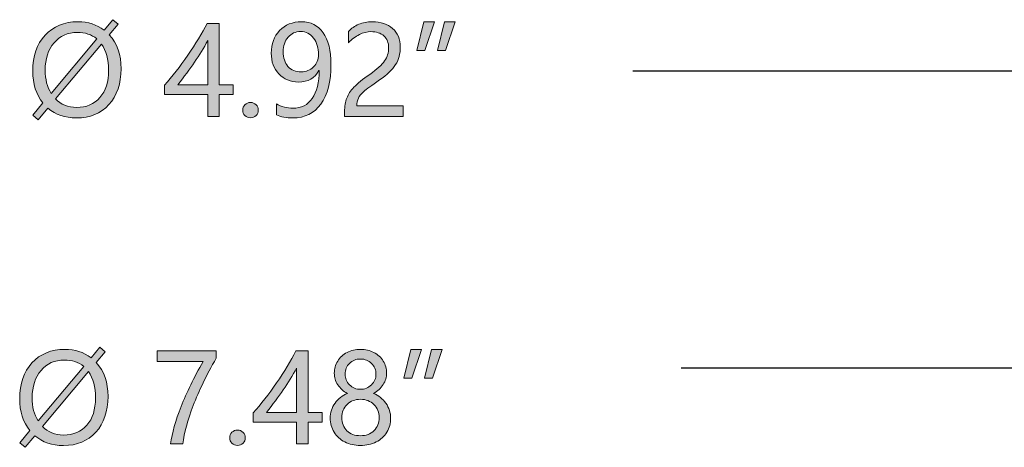
# Model space of a CAD drawing. Units: millimetres. Extents: x 890 to 2426, y 139 to 887.
# Drawn here: x 1997 to 2055, y 315 to 340 of the extents above; entities that cross this region are included whole.
import ezdxf

# ---------------------------------------------------------------- set-up
doc = ezdxf.new("R2010")
doc.units = ezdxf.units.MM
doc.header["$MEASUREMENT"] = 0
doc.layers.add('dimensions', color=7, linetype='Continuous', lineweight=0)

# ---------------------------------------------------------------- blocks, each defined once
blk = doc.blocks.new('Block_15')
at = {"layer": 'dimensions', "transparency": 33554687}
h = blk.add_hatch(color=7, dxfattribs=at)
h.dxf.hatch_style = 2
edge = h.paths.add_edge_path()
edge.add_spline(control_points=[(1999.108, 335.599), (1999.433, 335.259), (1999.848, 335.089), (2000.352, 335.089), (2000.94, 335.089), (2001.404, 335.285), (2001.745, 335.677), (2002.086, 336.069), (2002.257, 336.609), (2002.257, 337.296), (2002.257, 337.938), (2002.116, 338.456), (2001.836, 338.851), (2001.836, 338.851), (1999.108, 335.599), (1999.108, 335.599)], knot_values=[0, 0, 0, 0, 1, 1, 1, 2, 2, 2, 3, 3, 3, 4, 4, 4, 5, 5, 5, 5], degree=3, periodic=0)
edge = h.paths.add_edge_path()
edge.add_spline(control_points=[(2001.565, 339.161), (2001.246, 339.416), (2000.858, 339.543), (2000.399, 339.543), (1999.833, 339.543), (1999.374, 339.335), (1999.022, 338.921), (1998.67, 338.506), (1998.494, 337.968), (1998.494, 337.307), (1998.494, 336.76), (1998.612, 336.299), (1998.847, 335.923), (1998.847, 335.923), (2001.565, 339.161), (2001.565, 339.161)], knot_values=[0, 0, 0, 0, 1, 1, 1, 2, 2, 2, 3, 3, 3, 4, 4, 4, 5, 5, 5, 5], degree=3, periodic=0)
edge = h.paths.add_edge_path()
edge.add_spline(control_points=[(1998.077, 334.357), (1998.077, 334.357), (1997.756, 334.625), (1997.756, 334.625), (1997.756, 334.625), (1998.359, 335.352), (1998.359, 335.352), (1997.957, 335.849), (1997.756, 336.483), (1997.756, 337.253), (1997.756, 338.131), (1997.999, 338.837), (1998.485, 339.372), (1998.972, 339.907), (1999.624, 340.174), (2000.442, 340.174), (2001.038, 340.174), (2001.554, 340.009), (2001.989, 339.678), (2001.989, 339.678), (2002.51, 340.299), (2002.51, 340.299), (2002.51, 340.299), (2002.827, 340.039), (2002.827, 340.039), (2002.827, 340.039), (2002.296, 339.404), (2002.296, 339.404), (2002.764, 338.888), (2002.999, 338.215), (2002.999, 337.385), (2002.999, 336.494), (2002.758, 335.784), (2002.276, 335.256), (2001.795, 334.728), (2001.154, 334.464), (2000.352, 334.464), (1999.677, 334.464), (1999.112, 334.659), (1998.658, 335.049), (1998.658, 335.049), (1998.077, 334.357), (1998.077, 334.357)], knot_values=[0, 0, 0, 0, 1, 1, 1, 2, 2, 2, 3, 3, 3, 4, 4, 4, 5, 5, 5, 6, 6, 6, 7, 7, 7, 8, 8, 8, 9, 9, 9, 10, 10, 10, 11, 11, 11, 12, 12, 12, 13, 13, 13, 14, 14, 14, 14], degree=3, periodic=0)
h = blk.add_hatch(color=7, dxfattribs=at)
h.dxf.hatch_style = 2
edge = h.paths.add_edge_path()
edge.add_spline(control_points=[(2012.617, 338.405), (2012.617, 338.034), (2012.712, 337.74), (2012.902, 337.523), (2013.092, 337.305), (2013.355, 337.196), (2013.69, 337.196), (2013.98, 337.196), (2014.224, 337.296), (2014.421, 337.494), (2014.619, 337.693), (2014.717, 337.933), (2014.717, 338.216), (2014.717, 338.613), (2014.619, 338.942), (2014.423, 339.202), (2014.227, 339.463), (2013.968, 339.593), (2013.648, 339.593), (2013.35, 339.593), (2013.104, 339.48), (2012.909, 339.254), (2012.714, 339.028), (2012.617, 338.745), (2012.617, 338.405)], knot_values=[0, 0, 0, 0, 1, 1, 1, 2, 2, 2, 3, 3, 3, 4, 4, 4, 5, 5, 5, 6, 6, 6, 7, 7, 7, 8, 8, 8, 8], degree=3, periodic=0)
edge = h.paths.add_edge_path()
edge.add_spline(control_points=[(2012.214, 335.306), (2012.518, 335.13), (2012.846, 335.042), (2013.198, 335.042), (2013.693, 335.042), (2014.076, 335.237), (2014.348, 335.627), (2014.621, 336.017), (2014.757, 336.571), (2014.757, 337.289), (2014.752, 337.284), (2014.747, 337.284), (2014.742, 337.289), (2014.5, 336.828), (2014.092, 336.597), (2013.519, 336.597), (2013.056, 336.597), (2012.672, 336.756), (2012.367, 337.075), (2012.063, 337.394), (2011.911, 337.807), (2011.911, 338.316), (2011.911, 338.858), (2012.077, 339.303), (2012.41, 339.652), (2012.743, 340), (2013.174, 340.174), (2013.705, 340.174), (2014.254, 340.174), (2014.683, 339.958), (2014.992, 339.527), (2015.301, 339.095), (2015.456, 338.467), (2015.456, 337.642), (2015.456, 336.622), (2015.256, 335.837), (2014.856, 335.288), (2014.457, 334.739), (2013.904, 334.464), (2013.198, 334.464), (2012.811, 334.464), (2012.483, 334.527), (2012.214, 334.653), (2012.214, 334.653), (2012.214, 335.306), (2012.214, 335.306)], knot_values=[0, 0, 0, 0, 1, 1, 1, 2, 2, 2, 3, 3, 3, 4, 4, 4, 5, 5, 5, 6, 6, 6, 7, 7, 7, 8, 8, 8, 9, 9, 9, 10, 10, 10, 11, 11, 11, 12, 12, 12, 13, 13, 13, 14, 14, 14, 15, 15, 15, 15], degree=3, periodic=0)
h = blk.add_hatch(color=7, dxfattribs=at)
h.dxf.hatch_style = 2
edge = h.paths.add_edge_path()
edge.add_spline(control_points=[(2018.879, 338.633), (2018.879, 338.931), (2018.785, 339.164), (2018.598, 339.334), (2018.41, 339.504), (2018.154, 339.589), (2017.831, 339.589), (2017.603, 339.589), (2017.372, 339.531), (2017.139, 339.414), (2016.906, 339.298), (2016.688, 339.132), (2016.486, 338.915), (2016.486, 338.915), (2016.486, 339.593), (2016.486, 339.593), (2016.667, 339.781), (2016.872, 339.924), (2017.101, 340.024), (2017.331, 340.124), (2017.6, 340.174), (2017.909, 340.174), (2018.409, 340.174), (2018.81, 340.04), (2019.115, 339.773), (2019.419, 339.505), (2019.571, 339.143), (2019.571, 338.687), (2019.571, 338.28), (2019.478, 337.929), (2019.291, 337.631), (2019.105, 337.334), (2018.785, 337.03), (2018.334, 336.718), (2017.872, 336.4), (2017.564, 336.172), (2017.408, 336.034), (2017.252, 335.896), (2017.144, 335.764), (2017.082, 335.638), (2017.02, 335.512), (2016.989, 335.358), (2016.989, 335.178), (2016.989, 335.178), (2019.735, 335.178), (2019.735, 335.178), (2019.735, 335.178), (2019.735, 334.557), (2019.735, 334.557), (2019.735, 334.557), (2016.262, 334.557), (2016.262, 334.557), (2016.262, 334.557), (2016.262, 334.832), (2016.262, 334.832), (2016.262, 335.15), (2016.305, 335.421), (2016.392, 335.643), (2016.479, 335.865), (2016.622, 336.082), (2016.822, 336.292), (2017.021, 336.503), (2017.333, 336.755), (2017.756, 337.05), (2018.189, 337.354), (2018.484, 337.621), (2018.642, 337.851), (2018.8, 338.08), (2018.879, 338.341), (2018.879, 338.633)], knot_values=[0, 0, 0, 0, 1, 1, 1, 2, 2, 2, 3, 3, 3, 4, 4, 4, 5, 5, 5, 6, 6, 6, 7, 7, 7, 8, 8, 8, 9, 9, 9, 10, 10, 10, 11, 11, 11, 12, 12, 12, 13, 13, 13, 14, 14, 14, 15, 15, 15, 16, 16, 16, 17, 17, 17, 18, 18, 18, 19, 19, 19, 20, 20, 20, 21, 21, 21, 22, 22, 22, 23, 23, 23, 23], degree=3, periodic=0)
h = blk.add_hatch(color=7, dxfattribs=at)
h.dxf.hatch_style = 2
edge = h.paths.add_edge_path()
edge.add_spline(control_points=[(2022.82, 340.178), (2022.82, 340.178), (2022.257, 338.459), (2022.257, 338.459), (2022.257, 338.459), (2021.772, 338.459), (2021.772, 338.459), (2021.772, 338.459), (2022.189, 340.178), (2022.189, 340.178), (2022.189, 340.178), (2022.82, 340.178), (2022.82, 340.178)], knot_values=[0, 0, 0, 0, 1, 1, 1, 2, 2, 2, 3, 3, 3, 4, 4, 4, 4], degree=3, periodic=0)
edge = h.paths.add_edge_path()
edge.add_spline(control_points=[(2021.593, 340.178), (2021.593, 340.178), (2021.03, 338.459), (2021.03, 338.459), (2021.03, 338.459), (2020.545, 338.459), (2020.545, 338.459), (2020.545, 338.459), (2020.962, 340.178), (2020.962, 340.178), (2020.962, 340.178), (2021.593, 340.178), (2021.593, 340.178)], knot_values=[0, 0, 0, 0, 1, 1, 1, 2, 2, 2, 3, 3, 3, 4, 4, 4, 4], degree=3, periodic=0)
h = blk.add_hatch(color=7, dxfattribs=at)
h.dxf.hatch_style = 2
edge = h.paths.add_edge_path()
edge.add_spline(control_points=[(2006.358, 336.433), (2006.358, 336.433), (2008.152, 336.433), (2008.152, 336.433), (2008.152, 336.433), (2008.152, 339.065), (2008.152, 339.065), (2007.905, 338.62), (2007.639, 338.189), (2007.357, 337.772), (2007.074, 337.355), (2006.741, 336.909), (2006.358, 336.433)], knot_values=[0, 0, 0, 0, 1, 1, 1, 2, 2, 2, 3, 3, 3, 4, 4, 4, 4], degree=3, periodic=0)
edge = h.paths.add_edge_path()
edge.add_spline(control_points=[(2008.829, 340.081), (2008.829, 340.081), (2008.829, 336.433), (2008.829, 336.433), (2008.829, 336.433), (2009.657, 336.433), (2009.657, 336.433), (2009.657, 336.433), (2009.657, 335.855), (2009.657, 335.855), (2009.657, 335.855), (2008.829, 335.855), (2008.829, 335.855), (2008.829, 335.855), (2008.829, 334.557), (2008.829, 334.557), (2008.829, 334.557), (2008.152, 334.557), (2008.152, 334.557), (2008.152, 334.557), (2008.152, 335.855), (2008.152, 335.855), (2008.152, 335.855), (2005.573, 335.855), (2005.573, 335.855), (2005.573, 335.855), (2005.573, 336.401), (2005.573, 336.401), (2006.032, 336.917), (2006.494, 337.511), (2006.957, 338.184), (2007.421, 338.857), (2007.804, 339.489), (2008.105, 340.081), (2008.105, 340.081), (2008.829, 340.081), (2008.829, 340.081)], knot_values=[0, 0, 0, 0, 1, 1, 1, 2, 2, 2, 3, 3, 3, 4, 4, 4, 5, 5, 5, 6, 6, 6, 7, 7, 7, 8, 8, 8, 9, 9, 9, 10, 10, 10, 11, 11, 11, 12, 12, 12, 12], degree=3, periodic=0)
h = blk.add_hatch(color=7, dxfattribs=at)
h.dxf.hatch_style = 2
edge = h.paths.add_edge_path()
edge.add_spline(control_points=[(2010.22, 334.925), (2010.22, 335.053), (2010.264, 335.161), (2010.352, 335.249), (2010.44, 335.337), (2010.55, 335.381), (2010.68, 335.381), (2010.813, 335.381), (2010.924, 335.336), (2011.012, 335.247), (2011.1, 335.158), (2011.144, 335.051), (2011.144, 334.925), (2011.144, 334.801), (2011.1, 334.694), (2011.012, 334.605), (2010.924, 334.516), (2010.812, 334.472), (2010.677, 334.472), (2010.546, 334.472), (2010.437, 334.516), (2010.35, 334.605), (2010.264, 334.694), (2010.22, 334.801), (2010.22, 334.925)], knot_values=[0, 0, 0, 0, 1, 1, 1, 2, 2, 2, 3, 3, 3, 4, 4, 4, 5, 5, 5, 6, 6, 6, 7, 7, 7, 8, 8, 8, 8], degree=3, periodic=0)
at = {"layer": 'dimensions'}
for points, knots in [([(1998.077, 334.357), (1998.077, 334.357), (1997.756, 334.625), (1997.756, 334.625), (1997.756, 334.625), (1998.359, 335.352), (1998.359, 335.352), (1997.957, 335.849), (1997.756, 336.483), (1997.756, 337.253), (1997.756, 338.131), (1997.999, 338.837), (1998.485, 339.372), (1998.972, 339.907), (1999.624, 340.174), (2000.442, 340.174), (2001.038, 340.174), (2001.554, 340.009), (2001.989, 339.678), (2001.989, 339.678), (2002.51, 340.299), (2002.51, 340.299), (2002.51, 340.299), (2002.827, 340.039), (2002.827, 340.039), (2002.827, 340.039), (2002.296, 339.404), (2002.296, 339.404), (2002.764, 338.888), (2002.999, 338.215), (2002.999, 337.385), (2002.999, 336.494), (2002.758, 335.784), (2002.276, 335.256), (2001.795, 334.728), (2001.154, 334.464), (2000.352, 334.464), (1999.677, 334.464), (1999.112, 334.659), (1998.658, 335.049), (1998.658, 335.049), (1998.077, 334.357), (1998.077, 334.357)], [0, 0, 0, 0, 1, 1, 1, 2, 2, 2, 3, 3, 3, 4, 4, 4, 5, 5, 5, 6, 6, 6, 7, 7, 7, 8, 8, 8, 9, 9, 9, 10, 10, 10, 11, 11, 11, 12, 12, 12, 13, 13, 13, 14, 14, 14, 14]), ([(2012.214, 335.306), (2012.518, 335.13), (2012.846, 335.042), (2013.198, 335.042), (2013.693, 335.042), (2014.076, 335.237), (2014.348, 335.627), (2014.621, 336.017), (2014.757, 336.571), (2014.757, 337.289), (2014.752, 337.284), (2014.747, 337.284), (2014.742, 337.289), (2014.5, 336.828), (2014.092, 336.597), (2013.519, 336.597), (2013.056, 336.597), (2012.672, 336.756), (2012.367, 337.075), (2012.063, 337.394), (2011.911, 337.807), (2011.911, 338.316), (2011.911, 338.858), (2012.077, 339.303), (2012.41, 339.652), (2012.743, 340), (2013.174, 340.174), (2013.705, 340.174), (2014.254, 340.174), (2014.683, 339.958), (2014.992, 339.527), (2015.301, 339.095), (2015.456, 338.467), (2015.456, 337.642), (2015.456, 336.622), (2015.256, 335.837), (2014.856, 335.288), (2014.457, 334.739), (2013.904, 334.464), (2013.198, 334.464), (2012.811, 334.464), (2012.483, 334.527), (2012.214, 334.653), (2012.214, 334.653), (2012.214, 335.306), (2012.214, 335.306)], [0, 0, 0, 0, 1, 1, 1, 2, 2, 2, 3, 3, 3, 4, 4, 4, 5, 5, 5, 6, 6, 6, 7, 7, 7, 8, 8, 8, 9, 9, 9, 10, 10, 10, 11, 11, 11, 12, 12, 12, 13, 13, 13, 14, 14, 14, 15, 15, 15, 15]), ([(2018.879, 338.633), (2018.879, 338.931), (2018.785, 339.164), (2018.598, 339.334), (2018.41, 339.504), (2018.154, 339.589), (2017.831, 339.589), (2017.603, 339.589), (2017.372, 339.531), (2017.139, 339.414), (2016.906, 339.298), (2016.688, 339.132), (2016.486, 338.915), (2016.486, 338.915), (2016.486, 339.593), (2016.486, 339.593), (2016.667, 339.781), (2016.872, 339.924), (2017.101, 340.024), (2017.331, 340.124), (2017.6, 340.174), (2017.909, 340.174), (2018.409, 340.174), (2018.81, 340.04), (2019.115, 339.773), (2019.419, 339.505), (2019.571, 339.143), (2019.571, 338.687), (2019.571, 338.28), (2019.478, 337.929), (2019.291, 337.631), (2019.105, 337.334), (2018.785, 337.03), (2018.334, 336.718), (2017.872, 336.4), (2017.564, 336.172), (2017.408, 336.034), (2017.252, 335.896), (2017.144, 335.764), (2017.082, 335.638), (2017.02, 335.512), (2016.989, 335.358), (2016.989, 335.178), (2016.989, 335.178), (2019.735, 335.178), (2019.735, 335.178), (2019.735, 335.178), (2019.735, 334.557), (2019.735, 334.557), (2019.735, 334.557), (2016.262, 334.557), (2016.262, 334.557), (2016.262, 334.557), (2016.262, 334.832), (2016.262, 334.832), (2016.262, 335.15), (2016.305, 335.421), (2016.392, 335.643), (2016.479, 335.865), (2016.622, 336.082), (2016.822, 336.292), (2017.021, 336.503), (2017.333, 336.755), (2017.756, 337.05), (2018.189, 337.354), (2018.484, 337.621), (2018.642, 337.851), (2018.8, 338.08), (2018.879, 338.341), (2018.879, 338.633)], [0, 0, 0, 0, 1, 1, 1, 2, 2, 2, 3, 3, 3, 4, 4, 4, 5, 5, 5, 6, 6, 6, 7, 7, 7, 8, 8, 8, 9, 9, 9, 10, 10, 10, 11, 11, 11, 12, 12, 12, 13, 13, 13, 14, 14, 14, 15, 15, 15, 16, 16, 16, 17, 17, 17, 18, 18, 18, 19, 19, 19, 20, 20, 20, 21, 21, 21, 22, 22, 22, 23, 23, 23, 23]), ([(2021.593, 340.178), (2021.593, 340.178), (2021.03, 338.459), (2021.03, 338.459), (2021.03, 338.459), (2020.545, 338.459), (2020.545, 338.459), (2020.545, 338.459), (2020.962, 340.178), (2020.962, 340.178), (2020.962, 340.178), (2021.593, 340.178), (2021.593, 340.178)], [0, 0, 0, 0, 1, 1, 1, 2, 2, 2, 3, 3, 3, 4, 4, 4, 4]), ([(2022.82, 340.178), (2022.82, 340.178), (2022.257, 338.459), (2022.257, 338.459), (2022.257, 338.459), (2021.772, 338.459), (2021.772, 338.459), (2021.772, 338.459), (2022.189, 340.178), (2022.189, 340.178), (2022.189, 340.178), (2022.82, 340.178), (2022.82, 340.178)], [0, 0, 0, 0, 1, 1, 1, 2, 2, 2, 3, 3, 3, 4, 4, 4, 4]), ([(2001.565, 339.161), (2001.246, 339.416), (2000.858, 339.543), (2000.399, 339.543), (1999.833, 339.543), (1999.374, 339.335), (1999.022, 338.921), (1998.67, 338.506), (1998.494, 337.968), (1998.494, 337.307), (1998.494, 336.76), (1998.612, 336.299), (1998.847, 335.923), (1998.847, 335.923), (2001.565, 339.161), (2001.565, 339.161)], [0, 0, 0, 0, 1, 1, 1, 2, 2, 2, 3, 3, 3, 4, 4, 4, 5, 5, 5, 5]), ([(2008.829, 340.081), (2008.829, 340.081), (2008.829, 336.433), (2008.829, 336.433), (2008.829, 336.433), (2009.657, 336.433), (2009.657, 336.433), (2009.657, 336.433), (2009.657, 335.855), (2009.657, 335.855), (2009.657, 335.855), (2008.829, 335.855), (2008.829, 335.855), (2008.829, 335.855), (2008.829, 334.557), (2008.829, 334.557), (2008.829, 334.557), (2008.152, 334.557), (2008.152, 334.557), (2008.152, 334.557), (2008.152, 335.855), (2008.152, 335.855), (2008.152, 335.855), (2005.573, 335.855), (2005.573, 335.855), (2005.573, 335.855), (2005.573, 336.401), (2005.573, 336.401), (2006.032, 336.917), (2006.494, 337.511), (2006.957, 338.184), (2007.421, 338.857), (2007.804, 339.489), (2008.105, 340.081), (2008.105, 340.081), (2008.829, 340.081), (2008.829, 340.081)], [0, 0, 0, 0, 1, 1, 1, 2, 2, 2, 3, 3, 3, 4, 4, 4, 5, 5, 5, 6, 6, 6, 7, 7, 7, 8, 8, 8, 9, 9, 9, 10, 10, 10, 11, 11, 11, 12, 12, 12, 12]), ([(2012.617, 338.405), (2012.617, 338.034), (2012.712, 337.74), (2012.902, 337.523), (2013.092, 337.305), (2013.355, 337.196), (2013.69, 337.196), (2013.98, 337.196), (2014.224, 337.296), (2014.421, 337.494), (2014.619, 337.693), (2014.717, 337.933), (2014.717, 338.216), (2014.717, 338.613), (2014.619, 338.942), (2014.423, 339.202), (2014.227, 339.463), (2013.968, 339.593), (2013.648, 339.593), (2013.35, 339.593), (2013.104, 339.48), (2012.909, 339.254), (2012.714, 339.028), (2012.617, 338.745), (2012.617, 338.405)], [0, 0, 0, 0, 1, 1, 1, 2, 2, 2, 3, 3, 3, 4, 4, 4, 5, 5, 5, 6, 6, 6, 7, 7, 7, 8, 8, 8, 8]), ([(2006.358, 336.433), (2006.358, 336.433), (2008.152, 336.433), (2008.152, 336.433), (2008.152, 336.433), (2008.152, 339.065), (2008.152, 339.065), (2007.905, 338.62), (2007.639, 338.189), (2007.357, 337.772), (2007.074, 337.355), (2006.741, 336.909), (2006.358, 336.433)], [0, 0, 0, 0, 1, 1, 1, 2, 2, 2, 3, 3, 3, 4, 4, 4, 4]), ([(1999.108, 335.599), (1999.433, 335.259), (1999.848, 335.089), (2000.352, 335.089), (2000.94, 335.089), (2001.404, 335.285), (2001.745, 335.677), (2002.086, 336.069), (2002.257, 336.609), (2002.257, 337.296), (2002.257, 337.938), (2002.116, 338.456), (2001.836, 338.851), (2001.836, 338.851), (1999.108, 335.599), (1999.108, 335.599)], [0, 0, 0, 0, 1, 1, 1, 2, 2, 2, 3, 3, 3, 4, 4, 4, 5, 5, 5, 5]), ([(2010.22, 334.925), (2010.22, 335.053), (2010.264, 335.161), (2010.352, 335.249), (2010.44, 335.337), (2010.55, 335.381), (2010.68, 335.381), (2010.813, 335.381), (2010.924, 335.336), (2011.012, 335.247), (2011.1, 335.158), (2011.144, 335.051), (2011.144, 334.925), (2011.144, 334.801), (2011.1, 334.694), (2011.012, 334.605), (2010.924, 334.516), (2010.812, 334.472), (2010.677, 334.472), (2010.546, 334.472), (2010.437, 334.516), (2010.35, 334.605), (2010.264, 334.694), (2010.22, 334.801), (2010.22, 334.925)], [0, 0, 0, 0, 1, 1, 1, 2, 2, 2, 3, 3, 3, 4, 4, 4, 5, 5, 5, 6, 6, 6, 7, 7, 7, 8, 8, 8, 8])]:
    blk.add_open_spline(points, degree=3, knots=knots, dxfattribs=at)
blk = doc.blocks.new('Block_16')
at = {"layer": 'dimensions', "transparency": 33554687}
h = blk.add_hatch(color=7, dxfattribs=at)
h.dxf.hatch_style = 2
edge = h.paths.add_edge_path()
edge.add_spline(control_points=[(1998.334, 316.14), (1998.66, 315.8), (1999.074, 315.63), (1999.578, 315.63), (2000.166, 315.63), (2000.63, 315.826), (2000.971, 316.219), (2001.312, 316.611), (2001.483, 317.151), (2001.483, 317.838), (2001.483, 318.48), (2001.343, 318.998), (2001.062, 319.393), (2001.062, 319.393), (1998.334, 316.14), (1998.334, 316.14)], knot_values=[0, 0, 0, 0, 1, 1, 1, 2, 2, 2, 3, 3, 3, 4, 4, 4, 5, 5, 5, 5], degree=3, periodic=0)
edge = h.paths.add_edge_path()
edge.add_spline(control_points=[(2000.791, 319.703), (2000.472, 319.957), (2000.084, 320.085), (1999.625, 320.085), (1999.059, 320.085), (1998.6, 319.877), (1998.248, 319.462), (1997.896, 319.047), (1997.72, 318.509), (1997.72, 317.849), (1997.72, 317.302), (1997.838, 316.84), (1998.074, 316.465), (1998.074, 316.465), (2000.791, 319.703), (2000.791, 319.703)], knot_values=[0, 0, 0, 0, 1, 1, 1, 2, 2, 2, 3, 3, 3, 4, 4, 4, 5, 5, 5, 5], degree=3, periodic=0)
edge = h.paths.add_edge_path()
edge.add_spline(control_points=[(1997.303, 314.899), (1997.303, 314.899), (1996.982, 315.167), (1996.982, 315.167), (1996.982, 315.167), (1997.585, 315.894), (1997.585, 315.894), (1997.183, 316.391), (1996.982, 317.025), (1996.982, 317.795), (1996.982, 318.672), (1997.225, 319.378), (1997.712, 319.913), (1998.198, 320.448), (1998.85, 320.716), (1999.668, 320.716), (2000.264, 320.716), (2000.78, 320.551), (2001.215, 320.22), (2001.215, 320.22), (2001.736, 320.841), (2001.736, 320.841), (2001.736, 320.841), (2002.053, 320.58), (2002.053, 320.58), (2002.053, 320.58), (2001.522, 319.945), (2001.522, 319.945), (2001.99, 319.43), (2002.225, 318.757), (2002.225, 317.927), (2002.225, 317.035), (2001.984, 316.326), (2001.503, 315.798), (2001.021, 315.27), (2000.38, 315.006), (1999.578, 315.006), (1998.903, 315.006), (1998.339, 315.201), (1997.884, 315.591), (1997.884, 315.591), (1997.303, 314.899), (1997.303, 314.899)], knot_values=[0, 0, 0, 0, 1, 1, 1, 2, 2, 2, 3, 3, 3, 4, 4, 4, 5, 5, 5, 6, 6, 6, 7, 7, 7, 8, 8, 8, 9, 9, 9, 10, 10, 10, 11, 11, 11, 12, 12, 12, 13, 13, 13, 14, 14, 14, 14], degree=3, periodic=0)
h = blk.add_hatch(color=7, dxfattribs=at)
h.dxf.hatch_style = 2
edge = h.paths.add_edge_path()
edge.add_spline(control_points=[(2008.644, 320.192), (2008.064, 319.179), (2007.608, 318.241), (2007.276, 317.38), (2006.945, 316.518), (2006.74, 315.757), (2006.661, 315.099), (2006.661, 315.099), (2005.934, 315.099), (2005.934, 315.099), (2006.022, 315.748), (2006.23, 316.489), (2006.558, 317.321), (2006.886, 318.153), (2007.324, 319.048), (2007.874, 320.006), (2007.874, 320.006), (2005.135, 320.006), (2005.135, 320.006), (2005.135, 320.006), (2005.135, 320.623), (2005.135, 320.623), (2005.135, 320.623), (2008.644, 320.623), (2008.644, 320.623), (2008.644, 320.623), (2008.644, 320.192), (2008.644, 320.192)], knot_values=[0, 0, 0, 0, 1, 1, 1, 2, 2, 2, 3, 3, 3, 4, 4, 4, 5, 5, 5, 6, 6, 6, 7, 7, 7, 8, 8, 8, 9, 9, 9, 9], degree=3, periodic=0)
h = blk.add_hatch(color=7, dxfattribs=at)
h.dxf.hatch_style = 2
edge = h.paths.add_edge_path()
edge.add_spline(control_points=[(2011.625, 316.975), (2011.625, 316.975), (2013.419, 316.975), (2013.419, 316.975), (2013.419, 316.975), (2013.419, 319.607), (2013.419, 319.607), (2013.172, 319.162), (2012.907, 318.731), (2012.624, 318.314), (2012.341, 317.897), (2012.008, 317.45), (2011.625, 316.975)], knot_values=[0, 0, 0, 0, 1, 1, 1, 2, 2, 2, 3, 3, 3, 4, 4, 4, 4], degree=3, periodic=0)
edge = h.paths.add_edge_path()
edge.add_spline(control_points=[(2014.097, 320.623), (2014.097, 320.623), (2014.097, 316.975), (2014.097, 316.975), (2014.097, 316.975), (2014.924, 316.975), (2014.924, 316.975), (2014.924, 316.975), (2014.924, 316.397), (2014.924, 316.397), (2014.924, 316.397), (2014.097, 316.397), (2014.097, 316.397), (2014.097, 316.397), (2014.097, 315.099), (2014.097, 315.099), (2014.097, 315.099), (2013.419, 315.099), (2013.419, 315.099), (2013.419, 315.099), (2013.419, 316.397), (2013.419, 316.397), (2013.419, 316.397), (2010.841, 316.397), (2010.841, 316.397), (2010.841, 316.397), (2010.841, 316.943), (2010.841, 316.943), (2011.3, 317.459), (2011.761, 318.053), (2012.225, 318.726), (2012.688, 319.399), (2013.071, 320.031), (2013.373, 320.623), (2013.373, 320.623), (2014.097, 320.623), (2014.097, 320.623)], knot_values=[0, 0, 0, 0, 1, 1, 1, 2, 2, 2, 3, 3, 3, 4, 4, 4, 5, 5, 5, 6, 6, 6, 7, 7, 7, 8, 8, 8, 9, 9, 9, 10, 10, 10, 11, 11, 11, 12, 12, 12, 12], degree=3, periodic=0)
h = blk.add_hatch(color=7, dxfattribs=at)
h.dxf.hatch_style = 2
edge = h.paths.add_edge_path()
edge.add_spline(control_points=[(2016.297, 319.246), (2016.297, 318.999), (2016.385, 318.787), (2016.561, 318.61), (2016.737, 318.433), (2016.952, 318.344), (2017.207, 318.344), (2017.456, 318.344), (2017.672, 318.433), (2017.854, 318.612), (2018.036, 318.79), (2018.127, 319.002), (2018.127, 319.246), (2018.127, 319.496), (2018.039, 319.708), (2017.865, 319.881), (2017.69, 320.055), (2017.471, 320.142), (2017.207, 320.142), (2016.945, 320.142), (2016.728, 320.057), (2016.556, 319.887), (2016.383, 319.717), (2016.297, 319.503), (2016.297, 319.246)], knot_values=[0, 0, 0, 0, 1, 1, 1, 2, 2, 2, 3, 3, 3, 4, 4, 4, 5, 5, 5, 6, 6, 6, 7, 7, 7, 8, 8, 8, 8], degree=3, periodic=0)
edge = h.paths.add_edge_path()
edge.add_spline(control_points=[(2016.098, 316.672), (2016.098, 316.344), (2016.199, 316.081), (2016.401, 315.883), (2016.603, 315.686), (2016.871, 315.587), (2017.207, 315.587), (2017.535, 315.587), (2017.803, 315.688), (2018.011, 315.889), (2018.219, 316.09), (2018.323, 316.351), (2018.323, 316.672), (2018.323, 316.976), (2018.218, 317.232), (2018.007, 317.44), (2017.797, 317.648), (2017.53, 317.752), (2017.207, 317.752), (2016.886, 317.752), (2016.621, 317.651), (2016.411, 317.447), (2016.202, 317.244), (2016.098, 316.985), (2016.098, 316.672)], knot_values=[0, 0, 0, 0, 1, 1, 1, 2, 2, 2, 3, 3, 3, 4, 4, 4, 5, 5, 5, 6, 6, 6, 7, 7, 7, 8, 8, 8, 8], degree=3, periodic=0)
edge = h.paths.add_edge_path()
edge.add_spline(control_points=[(2015.413, 316.64), (2015.413, 316.958), (2015.508, 317.252), (2015.698, 317.52), (2015.888, 317.789), (2016.133, 317.98), (2016.433, 318.095), (2016.193, 318.23), (2016.002, 318.404), (2015.862, 318.615), (2015.722, 318.827), (2015.652, 319.056), (2015.652, 319.304), (2015.652, 319.565), (2015.719, 319.804), (2015.853, 320.02), (2015.988, 320.237), (2016.174, 320.407), (2016.413, 320.53), (2016.652, 320.654), (2016.915, 320.716), (2017.203, 320.716), (2017.493, 320.716), (2017.758, 320.655), (2017.998, 320.532), (2018.239, 320.41), (2018.425, 320.24), (2018.558, 320.024), (2018.691, 319.808), (2018.758, 319.567), (2018.758, 319.304), (2018.758, 319.061), (2018.69, 318.833), (2018.553, 318.621), (2018.416, 318.408), (2018.227, 318.232), (2017.984, 318.095), (2018.284, 317.978), (2018.527, 317.786), (2018.715, 317.517), (2018.903, 317.248), (2018.997, 316.956), (2018.997, 316.64), (2018.997, 316.326), (2018.922, 316.045), (2018.772, 315.796), (2018.622, 315.548), (2018.41, 315.354), (2018.134, 315.217), (2017.858, 315.079), (2017.548, 315.01), (2017.203, 315.01), (2016.861, 315.01), (2016.553, 315.079), (2016.279, 315.217), (2016.006, 315.354), (2015.793, 315.548), (2015.641, 315.798), (2015.489, 316.048), (2015.413, 316.328), (2015.413, 316.64)], knot_values=[0, 0, 0, 0, 1, 1, 1, 2, 2, 2, 3, 3, 3, 4, 4, 4, 5, 5, 5, 6, 6, 6, 7, 7, 7, 8, 8, 8, 9, 9, 9, 10, 10, 10, 11, 11, 11, 12, 12, 12, 13, 13, 13, 14, 14, 14, 15, 15, 15, 16, 16, 16, 17, 17, 17, 18, 18, 18, 19, 19, 19, 20, 20, 20, 20], degree=3, periodic=0)
h = blk.add_hatch(color=7, dxfattribs=at)
h.dxf.hatch_style = 2
edge = h.paths.add_edge_path()
edge.add_spline(control_points=[(2022.046, 320.719), (2022.046, 320.719), (2021.483, 319), (2021.483, 319), (2021.483, 319), (2020.998, 319), (2020.998, 319), (2020.998, 319), (2021.415, 320.719), (2021.415, 320.719), (2021.415, 320.719), (2022.046, 320.719), (2022.046, 320.719)], knot_values=[0, 0, 0, 0, 1, 1, 1, 2, 2, 2, 3, 3, 3, 4, 4, 4, 4], degree=3, periodic=0)
edge = h.paths.add_edge_path()
edge.add_spline(control_points=[(2020.819, 320.719), (2020.819, 320.719), (2020.256, 319), (2020.256, 319), (2020.256, 319), (2019.771, 319), (2019.771, 319), (2019.771, 319), (2020.188, 320.719), (2020.188, 320.719), (2020.188, 320.719), (2020.819, 320.719), (2020.819, 320.719)], knot_values=[0, 0, 0, 0, 1, 1, 1, 2, 2, 2, 3, 3, 3, 4, 4, 4, 4], degree=3, periodic=0)
h = blk.add_hatch(color=7, dxfattribs=at)
h.dxf.hatch_style = 2
edge = h.paths.add_edge_path()
edge.add_spline(control_points=[(2009.446, 315.466), (2009.446, 315.595), (2009.49, 315.703), (2009.578, 315.791), (2009.666, 315.879), (2009.776, 315.923), (2009.906, 315.923), (2010.04, 315.923), (2010.15, 315.878), (2010.238, 315.789), (2010.326, 315.7), (2010.37, 315.592), (2010.37, 315.466), (2010.37, 315.343), (2010.326, 315.236), (2010.238, 315.147), (2010.15, 315.058), (2010.038, 315.013), (2009.903, 315.013), (2009.772, 315.013), (2009.663, 315.058), (2009.577, 315.147), (2009.49, 315.236), (2009.446, 315.343), (2009.446, 315.466)], knot_values=[0, 0, 0, 0, 1, 1, 1, 2, 2, 2, 3, 3, 3, 4, 4, 4, 5, 5, 5, 6, 6, 6, 7, 7, 7, 8, 8, 8, 8], degree=3, periodic=0)
at = {"layer": 'dimensions'}
for points, knots in [([(1997.303, 314.899), (1997.303, 314.899), (1996.982, 315.167), (1996.982, 315.167), (1996.982, 315.167), (1997.585, 315.894), (1997.585, 315.894), (1997.183, 316.391), (1996.982, 317.025), (1996.982, 317.795), (1996.982, 318.672), (1997.225, 319.378), (1997.712, 319.913), (1998.198, 320.448), (1998.85, 320.716), (1999.668, 320.716), (2000.264, 320.716), (2000.78, 320.551), (2001.215, 320.22), (2001.215, 320.22), (2001.736, 320.841), (2001.736, 320.841), (2001.736, 320.841), (2002.053, 320.58), (2002.053, 320.58), (2002.053, 320.58), (2001.522, 319.945), (2001.522, 319.945), (2001.99, 319.43), (2002.225, 318.757), (2002.225, 317.927), (2002.225, 317.035), (2001.984, 316.326), (2001.503, 315.798), (2001.021, 315.27), (2000.38, 315.006), (1999.578, 315.006), (1998.903, 315.006), (1998.339, 315.201), (1997.884, 315.591), (1997.884, 315.591), (1997.303, 314.899), (1997.303, 314.899)], [0, 0, 0, 0, 1, 1, 1, 2, 2, 2, 3, 3, 3, 4, 4, 4, 5, 5, 5, 6, 6, 6, 7, 7, 7, 8, 8, 8, 9, 9, 9, 10, 10, 10, 11, 11, 11, 12, 12, 12, 13, 13, 13, 14, 14, 14, 14]), ([(2008.644, 320.192), (2008.064, 319.179), (2007.608, 318.241), (2007.276, 317.38), (2006.945, 316.518), (2006.74, 315.757), (2006.661, 315.099), (2006.661, 315.099), (2005.934, 315.099), (2005.934, 315.099), (2006.022, 315.748), (2006.23, 316.489), (2006.558, 317.321), (2006.886, 318.153), (2007.324, 319.048), (2007.874, 320.006), (2007.874, 320.006), (2005.135, 320.006), (2005.135, 320.006), (2005.135, 320.006), (2005.135, 320.623), (2005.135, 320.623), (2005.135, 320.623), (2008.644, 320.623), (2008.644, 320.623), (2008.644, 320.623), (2008.644, 320.192), (2008.644, 320.192)], [0, 0, 0, 0, 1, 1, 1, 2, 2, 2, 3, 3, 3, 4, 4, 4, 5, 5, 5, 6, 6, 6, 7, 7, 7, 8, 8, 8, 9, 9, 9, 9]), ([(2014.097, 320.623), (2014.097, 320.623), (2014.097, 316.975), (2014.097, 316.975), (2014.097, 316.975), (2014.924, 316.975), (2014.924, 316.975), (2014.924, 316.975), (2014.924, 316.397), (2014.924, 316.397), (2014.924, 316.397), (2014.097, 316.397), (2014.097, 316.397), (2014.097, 316.397), (2014.097, 315.099), (2014.097, 315.099), (2014.097, 315.099), (2013.419, 315.099), (2013.419, 315.099), (2013.419, 315.099), (2013.419, 316.397), (2013.419, 316.397), (2013.419, 316.397), (2010.841, 316.397), (2010.841, 316.397), (2010.841, 316.397), (2010.841, 316.943), (2010.841, 316.943), (2011.3, 317.459), (2011.761, 318.053), (2012.225, 318.726), (2012.688, 319.399), (2013.071, 320.031), (2013.373, 320.623), (2013.373, 320.623), (2014.097, 320.623), (2014.097, 320.623)], [0, 0, 0, 0, 1, 1, 1, 2, 2, 2, 3, 3, 3, 4, 4, 4, 5, 5, 5, 6, 6, 6, 7, 7, 7, 8, 8, 8, 9, 9, 9, 10, 10, 10, 11, 11, 11, 12, 12, 12, 12]), ([(2015.413, 316.64), (2015.413, 316.958), (2015.508, 317.252), (2015.698, 317.52), (2015.888, 317.789), (2016.133, 317.98), (2016.433, 318.095), (2016.193, 318.23), (2016.002, 318.404), (2015.862, 318.615), (2015.722, 318.827), (2015.652, 319.056), (2015.652, 319.304), (2015.652, 319.565), (2015.719, 319.804), (2015.853, 320.02), (2015.988, 320.237), (2016.174, 320.407), (2016.413, 320.53), (2016.652, 320.654), (2016.915, 320.716), (2017.203, 320.716), (2017.493, 320.716), (2017.758, 320.655), (2017.998, 320.532), (2018.239, 320.41), (2018.425, 320.24), (2018.558, 320.024), (2018.691, 319.808), (2018.758, 319.567), (2018.758, 319.304), (2018.758, 319.061), (2018.69, 318.833), (2018.553, 318.621), (2018.416, 318.408), (2018.227, 318.232), (2017.984, 318.095), (2018.284, 317.978), (2018.527, 317.786), (2018.715, 317.517), (2018.903, 317.248), (2018.997, 316.956), (2018.997, 316.64), (2018.997, 316.326), (2018.922, 316.045), (2018.772, 315.796), (2018.622, 315.548), (2018.41, 315.354), (2018.134, 315.217), (2017.858, 315.079), (2017.548, 315.01), (2017.203, 315.01), (2016.861, 315.01), (2016.553, 315.079), (2016.279, 315.217), (2016.006, 315.354), (2015.793, 315.548), (2015.641, 315.798), (2015.489, 316.048), (2015.413, 316.328), (2015.413, 316.64)], [0, 0, 0, 0, 1, 1, 1, 2, 2, 2, 3, 3, 3, 4, 4, 4, 5, 5, 5, 6, 6, 6, 7, 7, 7, 8, 8, 8, 9, 9, 9, 10, 10, 10, 11, 11, 11, 12, 12, 12, 13, 13, 13, 14, 14, 14, 15, 15, 15, 16, 16, 16, 17, 17, 17, 18, 18, 18, 19, 19, 19, 20, 20, 20, 20]), ([(2020.819, 320.719), (2020.819, 320.719), (2020.256, 319), (2020.256, 319), (2020.256, 319), (2019.771, 319), (2019.771, 319), (2019.771, 319), (2020.188, 320.719), (2020.188, 320.719), (2020.188, 320.719), (2020.819, 320.719), (2020.819, 320.719)], [0, 0, 0, 0, 1, 1, 1, 2, 2, 2, 3, 3, 3, 4, 4, 4, 4]), ([(2022.046, 320.719), (2022.046, 320.719), (2021.483, 319), (2021.483, 319), (2021.483, 319), (2020.998, 319), (2020.998, 319), (2020.998, 319), (2021.415, 320.719), (2021.415, 320.719), (2021.415, 320.719), (2022.046, 320.719), (2022.046, 320.719)], [0, 0, 0, 0, 1, 1, 1, 2, 2, 2, 3, 3, 3, 4, 4, 4, 4]), ([(2000.791, 319.703), (2000.472, 319.957), (2000.084, 320.085), (1999.625, 320.085), (1999.059, 320.085), (1998.6, 319.877), (1998.248, 319.462), (1997.896, 319.047), (1997.72, 318.509), (1997.72, 317.849), (1997.72, 317.302), (1997.838, 316.84), (1998.074, 316.465), (1998.074, 316.465), (2000.791, 319.703), (2000.791, 319.703)], [0, 0, 0, 0, 1, 1, 1, 2, 2, 2, 3, 3, 3, 4, 4, 4, 5, 5, 5, 5]), ([(2016.297, 319.246), (2016.297, 318.999), (2016.385, 318.787), (2016.561, 318.61), (2016.737, 318.433), (2016.952, 318.344), (2017.207, 318.344), (2017.456, 318.344), (2017.672, 318.433), (2017.854, 318.612), (2018.036, 318.79), (2018.127, 319.002), (2018.127, 319.246), (2018.127, 319.496), (2018.039, 319.708), (2017.865, 319.881), (2017.69, 320.055), (2017.471, 320.142), (2017.207, 320.142), (2016.945, 320.142), (2016.728, 320.057), (2016.556, 319.887), (2016.383, 319.717), (2016.297, 319.503), (2016.297, 319.246)], [0, 0, 0, 0, 1, 1, 1, 2, 2, 2, 3, 3, 3, 4, 4, 4, 5, 5, 5, 6, 6, 6, 7, 7, 7, 8, 8, 8, 8]), ([(1998.334, 316.14), (1998.66, 315.8), (1999.074, 315.63), (1999.578, 315.63), (2000.166, 315.63), (2000.63, 315.826), (2000.971, 316.219), (2001.312, 316.611), (2001.483, 317.151), (2001.483, 317.838), (2001.483, 318.48), (2001.343, 318.998), (2001.062, 319.393), (2001.062, 319.393), (1998.334, 316.14), (1998.334, 316.14)], [0, 0, 0, 0, 1, 1, 1, 2, 2, 2, 3, 3, 3, 4, 4, 4, 5, 5, 5, 5]), ([(2011.625, 316.975), (2011.625, 316.975), (2013.419, 316.975), (2013.419, 316.975), (2013.419, 316.975), (2013.419, 319.607), (2013.419, 319.607), (2013.172, 319.162), (2012.907, 318.731), (2012.624, 318.314), (2012.341, 317.897), (2012.008, 317.45), (2011.625, 316.975)], [0, 0, 0, 0, 1, 1, 1, 2, 2, 2, 3, 3, 3, 4, 4, 4, 4]), ([(2016.098, 316.672), (2016.098, 316.344), (2016.199, 316.081), (2016.401, 315.883), (2016.603, 315.686), (2016.871, 315.587), (2017.207, 315.587), (2017.535, 315.587), (2017.803, 315.688), (2018.011, 315.889), (2018.219, 316.09), (2018.323, 316.351), (2018.323, 316.672), (2018.323, 316.976), (2018.218, 317.232), (2018.007, 317.44), (2017.797, 317.648), (2017.53, 317.752), (2017.207, 317.752), (2016.886, 317.752), (2016.621, 317.651), (2016.411, 317.447), (2016.202, 317.244), (2016.098, 316.985), (2016.098, 316.672)], [0, 0, 0, 0, 1, 1, 1, 2, 2, 2, 3, 3, 3, 4, 4, 4, 5, 5, 5, 6, 6, 6, 7, 7, 7, 8, 8, 8, 8]), ([(2009.446, 315.466), (2009.446, 315.595), (2009.49, 315.703), (2009.578, 315.791), (2009.666, 315.879), (2009.776, 315.923), (2009.906, 315.923), (2010.04, 315.923), (2010.15, 315.878), (2010.238, 315.789), (2010.326, 315.7), (2010.37, 315.592), (2010.37, 315.466), (2010.37, 315.343), (2010.326, 315.236), (2010.238, 315.147), (2010.15, 315.058), (2010.038, 315.013), (2009.903, 315.013), (2009.772, 315.013), (2009.663, 315.058), (2009.577, 315.147), (2009.49, 315.236), (2009.446, 315.343), (2009.446, 315.466)], [0, 0, 0, 0, 1, 1, 1, 2, 2, 2, 3, 3, 3, 4, 4, 4, 5, 5, 5, 6, 6, 6, 7, 7, 7, 8, 8, 8, 8])]:
    blk.add_open_spline(points, degree=3, knots=knots, dxfattribs=at)

msp = doc.modelspace()

# ---------------------------------------------------------------- linework, layer by layer
at = {"layer": 'dimensions', "color": 7, "lineweight": 25}
for p, q in [((2033.364, 337.258), (2060.627, 337.258)), ((2036.232, 319.626), (2091.155, 319.626))]:
    msp.add_line(p, q, dxfattribs=at)

# ---------------------------------------------------------------- block references
at = {"layer": 'dimensions'}
for name in ['Block_15', 'Block_16']:
    msp.add_blockref(name, (0, 0), dxfattribs=at)

doc.saveas('drawing.dxf')
